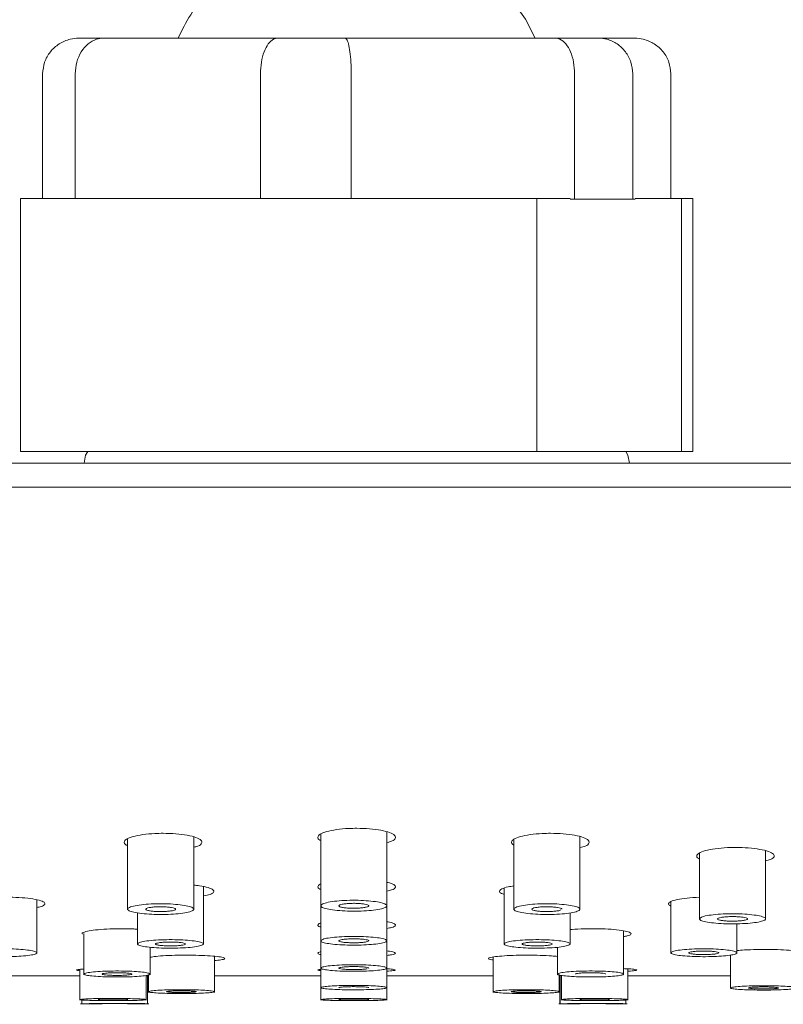
# Model space of a CAD drawing. Units: millimetres. Extents: x 0 to 297, y 0 to 210.
# Drawn here: x 235 to 241, y 49 to 58 of the extents above; entities that cross this region are included whole.
import ezdxf

# ---------------------------------------------------------------- set-up
doc = ezdxf.new("R2010")
doc.units = ezdxf.units.MM

msp = doc.modelspace()

# ---------------------------------------------------------------- linework, layer by layer
at = {"color": 7, "linetype": 'Continuous', "lineweight": 18}
for p, q in [((235.1785, 57.9327), (235.3939, 57.9327)), ((235.3939, 57.9327), (236.9339, 57.9327)), ((236.9339, 57.9327), (237.5322, 57.9327)), ((237.5322, 57.9327), (239.3893, 57.9327)), ((239.3893, 57.9327), (239.7721, 57.9327)), ((239.7721, 57.9327), (240.0892, 57.9327)), ((234.8576, 56.5165), (234.8576, 57.6177)), ((235.1465, 56.5165), (235.1465, 57.6177)), ((236.7833, 56.5165), (236.7833, 57.6177)), ((237.5857, 56.5165), (237.5857, 57.6177)), ((239.5596, 56.5103), (239.5596, 57.6177)), ((240.0731, 56.5103), (240.0731, 57.6177)), ((240.4101, 56.5165), (240.4101, 57.6177)), ((234.6621, 56.5165), (234.6621, 54.2813)), ((239.2253, 56.5165), (234.6621, 56.5165)), ((239.2253, 54.2813), (239.2253, 56.5165)), ((239.5197, 56.5165), (239.2253, 56.5165)), ((239.5197, 56.5103), (239.5596, 56.5103)), ((239.5596, 56.5103), (240.0731, 56.5103)), ((240.0731, 56.5103), (240.0954, 56.5103)), ((240.5044, 56.5165), (240.0954, 56.5165)), ((240.5044, 54.2813), (240.5044, 56.5165)), ((240.6057, 56.5165), (240.5044, 56.5165)), ((240.6057, 54.2813), (240.6057, 56.5165)), ((239.2253, 54.2813), (234.6621, 54.2813)), ((239.2253, 54.2813), (240.5044, 54.2813)), ((240.6057, 54.2813), (240.5044, 54.2813)), ((228.6829, 54.1797), (246.5848, 54.1797)), ((227.1691, 53.9666), (248.0987, 53.9666)), ((237.3159, 50.9013), (237.3159, 50.262)), ((237.9, 50.2623), (237.9, 50.9211)), ((235.609, 50.8597), (235.609, 50.2321)), ((236.1931, 50.2324), (236.1931, 50.8758)), ((239.0227, 50.855), (239.0227, 50.2321)), ((239.6069, 50.2324), (239.6069, 50.8785)), ((240.6636, 50.7351), (240.6636, 50.1464)), ((241.2477, 50.1466), (241.2477, 50.7536)), ((236.2795, 49.9248), (236.2795, 50.4369)), ((238.9364, 50.423), (238.9364, 49.9246)), ((234.8063, 49.8467), (234.8063, 50.3203)), ((240.4096, 50.3049), (240.4096, 49.8465)), ((235.6953, 50.2051), (235.6953, 49.9246)), ((237.3159, 50.262), (237.3159, 49.9525)), ((237.9, 49.9527), (237.9, 50.2623)), ((239.5205, 49.9248), (239.5205, 50.2053)), ((240.9937, 49.8467), (240.9937, 50.1087)), ((235.2229, 50.0216), (235.2229, 49.6588)), ((239.993, 49.659), (239.993, 50.0461)), ((237.3159, 49.9525), (237.3159, 49.7116)), ((237.9, 49.7117), (237.9, 49.9527)), ((235.807, 49.659), (235.807, 49.9011)), ((239.4088, 49.9011), (239.4088, 49.6588)), ((236.376, 49.5032), (236.376, 49.8212)), ((238.8399, 49.8147), (238.8399, 49.5031)), ((240.9379, 49.8322), (240.9379, 49.5362)), ((235.1871, 49.7063), (235.1871, 49.4331)), ((237.3159, 49.7116), (237.3159, 49.5386)), ((237.9, 49.5387), (237.9, 49.7117)), ((240.0288, 49.4331), (240.0288, 49.7107)), ((234.278, 49.6486), (235.1615, 49.6486)), ((235.7712, 49.4331), (235.7712, 49.6525)), ((235.7928, 49.6489), (235.7712, 49.6491)), ((235.7856, 49.3972), (235.7855, 49.649)), ((235.7919, 49.6606), (235.7919, 49.5031)), ((236.376, 49.6486), (237.3159, 49.6486)), ((237.9, 49.6486), (238.8399, 49.6486)), ((239.424, 49.5032), (239.424, 49.6613)), ((239.424, 49.6486), (239.4287, 49.6486)), ((239.4304, 49.6486), (239.4304, 49.4027)), ((239.4311, 49.6487), (239.4311, 49.3972)), ((239.4447, 49.6522), (239.4447, 49.4331)), ((240.1104, 49.6486), (240.9379, 49.6486)), ((235.7919, 49.5031), (235.7919, 49.5027)), ((236.376, 49.5026), (236.376, 49.5032)), ((237.3159, 49.5386), (237.3159, 49.4331)), ((237.9, 49.4331), (237.9, 49.5387)), ((238.8399, 49.5031), (238.8399, 49.5027)), ((239.424, 49.5026), (239.424, 49.5032)), ((240.9379, 49.5362), (240.9379, 49.5358)), ((235.1871, 49.433), (235.1871, 49.4328)), ((235.2038, 49.4392), (235.2038, 49.4027)), ((235.2046, 49.4393), (235.2046, 49.3972)), ((237.3159, 49.433), (237.3159, 49.4328)), ((237.9, 49.4328), (237.9, 49.4331)), ((240.0121, 49.3972), (240.0121, 49.438)), ((240.0288, 49.4328), (240.0288, 49.4331)), ((235.1922, 49.4027), (235.3744, 49.4027)), ((235.2038, 49.4027), (235.2038, 49.3972)), ((235.2099, 49.4027), (235.2049, 49.4027)), ((235.3633, 49.4027), (235.3736, 49.4027)), ((235.6167, 49.4027), (235.7972, 49.4027)), ((235.625, 49.4027), (235.6258, 49.4027)), ((239.4188, 49.4027), (239.601, 49.4027)), ((239.4304, 49.4027), (239.4304, 49.3972)), ((239.4365, 49.4027), (239.4314, 49.4027)), ((239.5899, 49.4027), (239.6002, 49.4027)), ((239.8415, 49.4027), (239.8523, 49.4027)), ((239.8433, 49.4027), (240.0238, 49.4027)), ((239.8516, 49.4027), (239.8523, 49.4027))]:
    msp.add_line(p, q, dxfattribs=at)
at = {"color": 7, "linetype": 'Continuous', "lineweight": 18, "flags": 128}
for points in [[(239.2116, 57.9327), (239.1259, 58.1), (238.9648, 58.3307)], [(235.2558, 54.2813), (235.2375, 54.2478), (235.224, 54.1797)], [(240.0438, 54.1797), (240.0302, 54.2478), (240.0119, 54.2813)], [(235.7845, 49.4027), (235.7849, 49.4027), (235.7594, 49.4029), (235.7054, 49.4032), (235.6257, 49.4034), (235.5286, 49.4036), (235.431, 49.4036), (235.3459, 49.4034), (235.27, 49.4031), (235.2206, 49.4028), (235.2027, 49.4027), (235.2081, 49.4027), (235.2081, 49.4027)], [(240.0111, 49.4027), (240.0115, 49.4027), (239.986, 49.4029), (239.932, 49.4032), (239.8523, 49.4034), (239.7552, 49.4036), (239.6575, 49.4036), (239.5724, 49.4034), (239.4965, 49.4031), (239.4471, 49.4028), (239.4292, 49.4027), (239.4347, 49.4027), (239.4347, 49.4027)]]:
    msp.add_lwpolyline(points, dxfattribs=at)
at = {"color": 7, "linetype": 'Continuous', "lineweight": 18}
msp.add_arc((237.6339, 57.2299), 1.7272, 140.40674, 155.98887, dxfattribs=at)
for points, knots in [([(235.1785, 57.9327), (235.1777, 57.9327), (235.1521, 57.9326), (235.0908, 57.9251), (235.0011, 57.8873), (234.9217, 57.8157), (234.868, 57.7225), (234.8611, 57.6527), (234.8576, 57.6177)], [0, 0, 0, 0, 0.005092, 0.154534, 0.36943, 0.580681, 0.790312, 1, 1, 1, 1]), ([(235.3939, 57.9327), (235.3932, 57.9327), (235.3734, 57.9326), (235.3259, 57.9251), (235.2567, 57.8873), (235.1957, 57.8157), (235.1544, 57.7225), (235.1491, 57.6527), (235.1465, 57.6177)], [0, 0, 0, 0, 0.0050919, 0.1545338, 0.3694301, 0.5806807, 0.7903122, 1, 1, 1, 1]), ([(236.9339, 57.9327), (236.9335, 57.9327), (236.9216, 57.9326), (236.8931, 57.9251), (236.8511, 57.8873), (236.8137, 57.8157), (236.7882, 57.7225), (236.785, 57.6527), (236.7833, 57.6177)], [0, 0, 0, 0, 0.005092, 0.154534, 0.36943, 0.580681, 0.790312, 1, 1, 1, 1]), ([(237.5322, 57.9327), (237.5323, 57.9327), (237.5364, 57.9326), (237.5464, 57.9251), (237.5613, 57.8873), (237.5747, 57.8157), (237.5839, 57.7225), (237.5851, 57.6527), (237.5857, 57.6177)], [0, 0, 0, 0, 0.005092, 0.154534, 0.36943, 0.580681, 0.790312, 1, 1, 1, 1]), ([(239.5596, 57.6177), (239.5578, 57.6527), (239.5541, 57.7225), (239.5258, 57.8157), (239.4839, 57.8873), (239.4362, 57.9251), (239.4034, 57.9326), (239.3897, 57.9327), (239.3893, 57.9327)], [0, 0, 0, 0, 0.209688, 0.419319, 0.63057, 0.845466, 0.994908, 1, 1, 1, 1]), ([(240.0731, 57.6177), (240.0699, 57.6527), (240.0634, 57.7225), (240.0129, 57.8157), (239.9384, 57.8873), (239.8543, 57.9251), (239.7969, 57.9326), (239.7729, 57.9327), (239.7721, 57.9327)], [0, 0, 0, 0, 0.209688, 0.419319, 0.63057, 0.845466, 0.994908, 1, 1, 1, 1]), ([(240.4101, 57.6177), (240.4067, 57.6527), (240.3998, 57.7225), (240.346, 57.8157), (240.2667, 57.8873), (240.177, 57.9251), (240.1157, 57.9326), (240.0901, 57.9327), (240.0892, 57.9327)], [0, 0, 0, 0, 0.209688, 0.419319, 0.63057, 0.845466, 0.994908, 1, 1, 1, 1]), ([(235.609, 50.7998), (235.6048, 50.8014), (235.5815, 50.8104), (235.5743, 50.8304), (235.5929, 50.8563), (235.6515, 50.8799), (235.7398, 50.8976), (235.8354, 50.9068), (235.8978, 50.9077), (235.9219, 50.9081)], [0, 0, 0, 0, 0.037077, 0.208232, 0.379383, 0.550534, 0.721689, 0.892846, 1, 1, 1, 1]), ([(235.9219, 50.9081), (235.9605, 50.9072), (236.0376, 50.9054), (236.1402, 50.8917), (236.2182, 50.8716), (236.2631, 50.8467), (236.2681, 50.8204), (236.2438, 50.7983), (236.2064, 50.788), (236.1931, 50.7843)], [0, 0, 0, 0, 0.152624, 0.305248, 0.457875, 0.610503, 0.763129, 0.915752, 1, 1, 1, 1]), ([(237.3159, 50.8445), (237.3135, 50.8454), (237.2924, 50.8539), (237.2866, 50.8735), (237.3048, 50.8999), (237.3635, 50.9238), (237.4517, 50.9419), (237.5473, 50.9512), (237.6098, 50.9522), (237.6339, 50.9525)], [0, 0, 0, 0, 0.0215312, 0.1954495, 0.3693636, 0.5432778, 0.7171962, 0.8911165, 1, 1, 1, 1]), ([(237.6339, 50.9525), (237.6724, 50.9516), (237.7495, 50.9498), (237.8522, 50.9358), (237.9301, 50.9154), (237.975, 50.8901), (237.9802, 50.8633), (237.9547, 50.8402), (237.9152, 50.8292), (237.9, 50.8249)], [0, 0, 0, 0, 0.150881, 0.301761, 0.452644, 0.603529, 0.754411, 0.90529, 1, 1, 1, 1]), ([(239.0227, 50.804), (239.0222, 50.8042), (239.0032, 50.8119), (238.9989, 50.8305), (239.0166, 50.8563), (239.0755, 50.8799), (239.1637, 50.8976), (239.2593, 50.9068), (239.3218, 50.9077), (239.3458, 50.9081)], [0, 0, 0, 0, 0.005475, 0.182248, 0.359015, 0.535783, 0.712556, 0.88933, 1, 1, 1, 1]), ([(239.3458, 50.9081), (239.3844, 50.9072), (239.4615, 50.9054), (239.5641, 50.8917), (239.6421, 50.8716), (239.6869, 50.8467), (239.6922, 50.8203), (239.6655, 50.7971), (239.624, 50.7858), (239.6069, 50.7811)], [0, 0, 0, 0, 0.149176, 0.298352, 0.447531, 0.596712, 0.745889, 0.895064, 1, 1, 1, 1]), ([(240.6636, 50.6822), (240.6613, 50.6831), (240.6401, 50.691), (240.6343, 50.7093), (240.6525, 50.7338), (240.7112, 50.7562), (240.7995, 50.773), (240.895, 50.7817), (240.9575, 50.7826), (240.9816, 50.7829)], [0, 0, 0, 0, 0.021531, 0.19545, 0.369364, 0.543278, 0.717196, 0.891116, 1, 1, 1, 1]), ([(240.9816, 50.7829), (241.0201, 50.7821), (241.0973, 50.7804), (241.1999, 50.7674), (241.2779, 50.7483), (241.3227, 50.7247), (241.3279, 50.6997), (241.3024, 50.6783), (241.2629, 50.668), (241.2477, 50.6641)], [0, 0, 0, 0, 0.150881, 0.301761, 0.452644, 0.603529, 0.754411, 0.90529, 1, 1, 1, 1]), ([(237.3159, 50.4131), (237.3135, 50.4138), (237.2923, 50.4207), (237.2892, 50.4362), (237.2935, 50.4515), (237.3144, 50.4583), (237.3159, 50.4587)], [0, 0, 0, 0, 0.056271, 0.510804, 0.965325, 1, 1, 1, 1]), ([(237.9, 50.4747), (237.9086, 50.473), (237.9438, 50.466), (237.9737, 50.4495), (237.9805, 50.4282), (237.9546, 50.4097), (237.9152, 50.4008), (237.9, 50.3974)], [0, 0, 0, 0, 0.081427, 0.334642, 0.587852, 0.841057, 1, 1, 1, 1]), ([(236.1931, 50.4496), (236.2102, 50.448), (236.2619, 50.4433), (236.3242, 50.429), (236.3698, 50.4094), (236.3752, 50.3883), (236.3461, 50.3689), (236.3005, 50.3591), (236.2795, 50.3546)], [0, 0, 0, 0, 0.092212, 0.279198, 0.466187, 0.653172, 0.840153, 1, 1, 1, 1]), ([(238.9364, 50.3686), (238.9284, 50.371), (238.9008, 50.3792), (238.8908, 50.3963), (238.911, 50.4169), (238.958, 50.4336), (239.0056, 50.4405), (239.0227, 50.443)], [0, 0, 0, 0, 0.101399, 0.35346, 0.605514, 0.857569, 1, 1, 1, 1]), ([(234.5351, 50.3443), (234.5736, 50.3436), (234.6507, 50.3423), (234.7534, 50.3321), (234.8313, 50.3172), (234.8763, 50.2987), (234.8812, 50.2793), (234.857, 50.2631), (234.8196, 50.2555), (234.8063, 50.2528)], [0, 0, 0, 0, 0.1526242, 0.3052482, 0.4578749, 0.6105034, 0.763129, 0.9157515, 1, 1, 1, 1]), ([(235.609, 50.2376), (235.6103, 50.2343), (235.6137, 50.2258), (235.6466, 50.2129), (235.7103, 50.2009), (235.796, 50.1932), (235.8929, 50.1901), (235.991, 50.1922), (236.0806, 50.1996), (236.1508, 50.2113), (236.1901, 50.2263), (236.1974, 50.2426), (236.1705, 50.2582), (236.1136, 50.2716), (236.0343, 50.2812), (235.9399, 50.2861), (235.8409, 50.2854), (235.747, 50.2794), (235.6709, 50.2685), (235.6191, 50.2539), (235.6124, 50.243), (235.609, 50.2376)], [0, 0, 0, 0, 0.034005, 0.086942, 0.140275, 0.193827, 0.244814, 0.2988, 0.351708, 0.406812, 0.462811, 0.516389, 0.570955, 0.62453, 0.676877, 0.728709, 0.782845, 0.83506, 0.889947, 0.94497, 1, 1, 1, 1]), ([(237.3159, 50.2675), (237.3172, 50.2641), (237.3206, 50.2554), (237.3535, 50.2423), (237.4172, 50.2301), (237.5029, 50.2223), (237.5998, 50.2191), (237.6979, 50.2213), (237.7874, 50.2288), (237.8577, 50.2407), (237.897, 50.256), (237.9043, 50.2725), (237.8774, 50.2885), (237.8204, 50.3021), (237.7412, 50.3118), (237.6468, 50.3169), (237.5477, 50.3161), (237.4539, 50.31), (237.3778, 50.2989), (237.326, 50.284), (237.3193, 50.273), (237.3159, 50.2675)], [0, 0, 0, 0, 0.034005, 0.086942, 0.140275, 0.193827, 0.244814, 0.2988, 0.351708, 0.406812, 0.462811, 0.516389, 0.570955, 0.62453, 0.676877, 0.728709, 0.782845, 0.83506, 0.889947, 0.94497, 1, 1, 1, 1]), ([(237.4759, 50.2675), (237.4765, 50.266), (237.478, 50.2621), (237.4927, 50.2561), (237.5213, 50.2506), (237.56, 50.247), (237.6037, 50.2454), (237.6482, 50.2465), (237.6889, 50.2498), (237.7203, 50.2553), (237.7386, 50.2622), (237.742, 50.2697), (237.7298, 50.2769), (237.7045, 50.283), (237.6685, 50.2873), (237.6258, 50.2896), (237.5812, 50.2893), (237.5387, 50.2866), (237.504, 50.2817), (237.4806, 50.275), (237.4775, 50.27), (237.4759, 50.2675)], [0, 0, 0, 0, 0.03344, 0.085951, 0.140175, 0.19264, 0.244207, 0.298666, 0.351028, 0.406747, 0.460878, 0.516577, 0.570239, 0.623427, 0.677208, 0.727885, 0.782277, 0.834737, 0.889666, 0.944816, 1, 1, 1, 1]), ([(239.0227, 50.2376), (239.0241, 50.2343), (239.0275, 50.2258), (239.0604, 50.2129), (239.1241, 50.2009), (239.2098, 50.1932), (239.3067, 50.1901), (239.4048, 50.1922), (239.4943, 50.1996), (239.5646, 50.2113), (239.6038, 50.2263), (239.6112, 50.2426), (239.5843, 50.2582), (239.5273, 50.2716), (239.4481, 50.2812), (239.3537, 50.2861), (239.2546, 50.2854), (239.1608, 50.2794), (239.0847, 50.2685), (239.0329, 50.2539), (239.0261, 50.243), (239.0227, 50.2376)], [0, 0, 0, 0, 0.0340054, 0.086942, 0.1402753, 0.1938268, 0.2448144, 0.2988, 0.3517081, 0.4068121, 0.4628109, 0.5163894, 0.5709554, 0.62453, 0.6768771, 0.7287086, 0.7828448, 0.8350595, 0.8899472, 0.9449699, 1, 1, 1, 1]), ([(240.4096, 50.2673), (240.409, 50.2675), (240.39, 50.2731), (240.3858, 50.2868), (240.4035, 50.3058), (240.4623, 50.3234), (240.5507, 50.3362), (240.6237, 50.3423), (240.6627, 50.343), (240.6636, 50.343)], [0, 0, 0, 0, 0.006129, 0.204003, 0.401872, 0.599742, 0.797616, 0.995492, 1, 1, 1, 1]), ([(235.769, 50.2376), (235.7696, 50.2361), (235.7711, 50.2323), (235.7858, 50.2264), (235.8144, 50.221), (235.8531, 50.2174), (235.8968, 50.2159), (235.9413, 50.217), (235.9821, 50.2203), (236.0134, 50.2256), (236.0318, 50.2324), (236.0351, 50.2397), (236.0229, 50.2468), (235.9977, 50.2529), (235.9616, 50.2571), (235.919, 50.2593), (235.8743, 50.2591), (235.8318, 50.2564), (235.7971, 50.2515), (235.7737, 50.2449), (235.7706, 50.24), (235.769, 50.2376)], [0, 0, 0, 0, 0.03344, 0.085951, 0.140175, 0.19264, 0.244207, 0.298666, 0.351028, 0.406747, 0.460878, 0.516577, 0.570239, 0.623427, 0.677208, 0.727885, 0.782277, 0.834737, 0.889666, 0.944816, 1, 1, 1, 1]), ([(239.4452, 50.2376), (239.4457, 50.2383), (239.4478, 50.2414), (239.4359, 50.2468), (239.4116, 50.2529), (239.3753, 50.2571), (239.3327, 50.2593), (239.2881, 50.2591), (239.2456, 50.2564), (239.2109, 50.2515), (239.1875, 50.2449), (239.1843, 50.24), (239.1828, 50.2376)], [0, 0, 0, 0, 0.032959, 0.140306, 0.246703, 0.354286, 0.455661, 0.564467, 0.669408, 0.779288, 0.889611, 1, 1, 1, 1]), ([(239.1828, 50.2376), (239.1834, 50.2361), (239.1849, 50.2323), (239.1995, 50.2264), (239.2282, 50.221), (239.2668, 50.2174), (239.3106, 50.2159), (239.3551, 50.2169), (239.3955, 50.2203), (239.4252, 50.225), (239.4342, 50.229), (239.4379, 50.2306)], [0, 0, 0, 0, 0.075061, 0.192928, 0.314641, 0.432408, 0.548157, 0.670396, 0.78793, 0.913, 1, 1, 1, 1]), ([(240.6636, 50.1518), (240.6649, 50.1487), (240.6683, 50.1406), (240.7012, 50.1284), (240.7649, 50.1171), (240.8506, 50.1098), (240.9475, 50.1068), (241.0456, 50.1089), (241.1352, 50.1158), (241.2054, 50.1269), (241.2447, 50.1411), (241.252, 50.1565), (241.2251, 50.1714), (241.1682, 50.1841), (241.0889, 50.1932), (240.9945, 50.1979), (240.8955, 50.1972), (240.8016, 50.1914), (240.7255, 50.1811), (240.6737, 50.1672), (240.667, 50.157), (240.6636, 50.1518)], [0, 0, 0, 0, 0.034005, 0.086942, 0.140275, 0.193827, 0.244814, 0.2988, 0.351708, 0.406812, 0.462811, 0.516389, 0.570955, 0.62453, 0.676877, 0.728709, 0.782845, 0.83506, 0.889947, 0.94497, 1, 1, 1, 1]), ([(237.3159, 50.0799), (237.3135, 50.0805), (237.2923, 50.0856), (237.2892, 50.0974), (237.2935, 50.109), (237.3144, 50.1141), (237.3159, 50.1145)], [0, 0, 0, 0, 0.056271, 0.510804, 0.965325, 1, 1, 1, 1]), ([(237.9, 50.1266), (237.9086, 50.1253), (237.9438, 50.12), (237.9737, 50.1074), (237.9805, 50.0913), (237.9546, 50.0773), (237.9152, 50.0707), (237.9, 50.0682)], [0, 0, 0, 0, 0.081427, 0.334642, 0.587852, 0.841057, 1, 1, 1, 1]), ([(240.8236, 50.1518), (240.8242, 50.1504), (240.8257, 50.1468), (240.8404, 50.1413), (240.869, 50.1361), (240.9077, 50.1327), (240.9514, 50.1313), (240.9959, 50.1323), (241.0367, 50.1354), (241.068, 50.1405), (241.0864, 50.1469), (241.0897, 50.1539), (241.0775, 50.1606), (241.0523, 50.1663), (241.0162, 50.1703), (240.9736, 50.1724), (240.9289, 50.1722), (240.8864, 50.1696), (240.8517, 50.165), (240.8283, 50.1588), (240.8252, 50.1542), (240.8236, 50.1518)], [0, 0, 0, 0, 0.03344, 0.085951, 0.140175, 0.19264, 0.244207, 0.298666, 0.351028, 0.406747, 0.460878, 0.516577, 0.570239, 0.623427, 0.677208, 0.727885, 0.782277, 0.834737, 0.889666, 0.944816, 1, 1, 1, 1]), ([(235.2088, 50.0205), (235.2086, 50.0207), (235.2021, 50.0256), (235.2254, 50.0358), (235.2798, 50.0492), (235.3692, 50.0594), (235.4645, 50.0647), (235.527, 50.0652), (235.5511, 50.0654)], [0, 0, 0, 0, 0.006772, 0.221471, 0.43617, 0.650875, 0.865582, 1, 1, 1, 1]), ([(235.5511, 50.0654), (235.5905, 50.0652), (235.6421, 50.0649), (235.6852, 50.0614), (235.6953, 50.0605)], [0, 0, 0, 0, 0.765872, 1, 1, 1, 1]), ([(239.5205, 50.0567), (239.5262, 50.0574), (239.5603, 50.0615), (239.6308, 50.0646), (239.6928, 50.0652), (239.7167, 50.0654)], [0, 0, 0, 0, 0.110306, 0.657455, 1, 1, 1, 1]), ([(239.7167, 50.0654), (239.7552, 50.0649), (239.8323, 50.0639), (239.935, 50.056), (240.0129, 50.0444), (240.0579, 50.0302), (240.0627, 50.0154), (240.0397, 50.0034), (240.0044, 49.9979), (239.993, 49.9961)], [0, 0, 0, 0, 0.154409, 0.308817, 0.463228, 0.617641, 0.772051, 0.926458, 1, 1, 1, 1]), ([(235.6953, 49.9301), (235.6967, 49.9275), (235.7001, 49.9207), (235.733, 49.9105), (235.7967, 49.901), (235.8824, 49.8949), (235.9793, 49.8925), (236.0774, 49.8942), (236.1669, 49.9), (236.2372, 49.9093), (236.2764, 49.9212), (236.2838, 49.9341), (236.2569, 49.9466), (236.1999, 49.9573), (236.1207, 49.965), (236.0263, 49.9689), (235.9272, 49.9683), (235.8334, 49.9635), (235.7573, 49.9548), (235.7055, 49.9431), (235.6987, 49.9345), (235.6953, 49.9301)], [0, 0, 0, 0, 0.034005, 0.086942, 0.140275, 0.193827, 0.244814, 0.2988, 0.351708, 0.406812, 0.462811, 0.516389, 0.570955, 0.62453, 0.676877, 0.728709, 0.782845, 0.83506, 0.889947, 0.94497, 1, 1, 1, 1]), ([(235.8554, 49.9301), (235.856, 49.929), (235.8575, 49.9259), (235.8721, 49.9213), (235.9008, 49.9169), (235.9394, 49.9141), (235.9832, 49.9129), (236.0276, 49.9138), (236.0684, 49.9164), (236.0997, 49.9206), (236.1181, 49.926), (236.1215, 49.9319), (236.1092, 49.9375), (236.084, 49.9423), (236.048, 49.9457), (236.0053, 49.9475), (235.9607, 49.9473), (235.9182, 49.9451), (235.8835, 49.9412), (235.8601, 49.936), (235.8569, 49.9321), (235.8554, 49.9301)], [0, 0, 0, 0, 0.03344, 0.085951, 0.140175, 0.19264, 0.244207, 0.298666, 0.351028, 0.406747, 0.460878, 0.516577, 0.570239, 0.623427, 0.677208, 0.727885, 0.782277, 0.834737, 0.889666, 0.944816, 1, 1, 1, 1]), ([(237.3159, 49.958), (237.3172, 49.9553), (237.3206, 49.9484), (237.3535, 49.9379), (237.4172, 49.9281), (237.5029, 49.9219), (237.5998, 49.9193), (237.6979, 49.9211), (237.7874, 49.927), (237.8577, 49.9366), (237.897, 49.9488), (237.9043, 49.9621), (237.8774, 49.9749), (237.8204, 49.9859), (237.7412, 49.9937), (237.6468, 49.9978), (237.5477, 49.9972), (237.4539, 49.9922), (237.3778, 49.9833), (237.326, 49.9713), (237.3193, 49.9624), (237.3159, 49.958)], [0, 0, 0, 0, 0.034005, 0.086942, 0.140275, 0.193827, 0.244814, 0.2988, 0.351708, 0.406812, 0.462811, 0.516389, 0.570955, 0.62453, 0.676877, 0.728709, 0.782845, 0.83506, 0.889947, 0.94497, 1, 1, 1, 1]), ([(237.4759, 49.958), (237.4765, 49.9568), (237.478, 49.9537), (237.4927, 49.9489), (237.5213, 49.9445), (237.56, 49.9416), (237.6037, 49.9403), (237.6482, 49.9412), (237.6889, 49.9439), (237.7203, 49.9482), (237.7386, 49.9538), (237.742, 49.9598), (237.7298, 49.9655), (237.7045, 49.9705), (237.6685, 49.974), (237.6258, 49.9758), (237.5812, 49.9756), (237.5387, 49.9734), (237.504, 49.9694), (237.4806, 49.964), (237.4775, 49.96), (237.4759, 49.958)], [0, 0, 0, 0, 0.03344, 0.085951, 0.140175, 0.19264, 0.244207, 0.298666, 0.351028, 0.406747, 0.460878, 0.516577, 0.570239, 0.623427, 0.677208, 0.727885, 0.782277, 0.834737, 0.889666, 0.944816, 1, 1, 1, 1]), ([(238.9364, 49.9301), (238.9377, 49.9275), (238.9411, 49.9207), (238.974, 49.9105), (239.0377, 49.901), (239.1234, 49.8949), (239.2203, 49.8925), (239.3184, 49.8942), (239.408, 49.9), (239.4782, 49.9093), (239.5175, 49.9212), (239.5248, 49.9341), (239.4979, 49.9466), (239.441, 49.9573), (239.3617, 49.965), (239.2673, 49.9689), (239.1683, 49.9683), (239.0744, 49.9635), (238.9983, 49.9548), (238.9465, 49.9431), (238.9398, 49.9345), (238.9364, 49.9301)], [0, 0, 0, 0, 0.034005, 0.086942, 0.140275, 0.193827, 0.244814, 0.2988, 0.351708, 0.406812, 0.462811, 0.516389, 0.570955, 0.62453, 0.676877, 0.728709, 0.782845, 0.83506, 0.889947, 0.94497, 1, 1, 1, 1]), ([(239.0964, 49.9301), (239.097, 49.929), (239.0985, 49.9259), (239.1132, 49.9213), (239.1418, 49.9169), (239.1805, 49.9141), (239.2242, 49.9129), (239.2687, 49.9138), (239.3095, 49.9164), (239.3408, 49.9206), (239.3592, 49.926), (239.3625, 49.9319), (239.3503, 49.9375), (239.3251, 49.9423), (239.289, 49.9457), (239.2464, 49.9475), (239.2017, 49.9473), (239.1592, 49.9451), (239.1245, 49.9412), (239.1011, 49.936), (239.098, 49.9321), (239.0964, 49.9301)], [0, 0, 0, 0, 0.03344, 0.085951, 0.140175, 0.19264, 0.244207, 0.298666, 0.351028, 0.406747, 0.460878, 0.516577, 0.570239, 0.623427, 0.677208, 0.727885, 0.782277, 0.834737, 0.889666, 0.944816, 1, 1, 1, 1]), ([(234.2221, 49.8521), (234.2235, 49.8496), (234.2269, 49.8434), (234.2598, 49.8339), (234.3235, 49.8252), (234.4092, 49.8196), (234.5061, 49.8173), (234.6042, 49.8189), (234.6937, 49.8242), (234.764, 49.8328), (234.8032, 49.8438), (234.8106, 49.8557), (234.7837, 49.8673), (234.7267, 49.8771), (234.6475, 49.8842), (234.5531, 49.8879), (234.454, 49.8874), (234.3602, 49.8829), (234.2841, 49.8748), (234.2323, 49.864), (234.2255, 49.856), (234.2221, 49.8521)], [0, 0, 0, 0, 0.034005, 0.086942, 0.140275, 0.193827, 0.244814, 0.2988, 0.351708, 0.406812, 0.462811, 0.516389, 0.570955, 0.62453, 0.676877, 0.728709, 0.782845, 0.83506, 0.889947, 0.94497, 1, 1, 1, 1]), ([(237.3159, 49.8374), (237.3135, 49.8378), (237.2923, 49.8412), (237.2892, 49.849), (237.2935, 49.8568), (237.3144, 49.8603), (237.3159, 49.8606)], [0, 0, 0, 0, 0.056271, 0.510804, 0.965325, 1, 1, 1, 1]), ([(237.9, 49.8688), (237.9086, 49.8679), (237.9438, 49.8643), (237.9737, 49.8558), (237.9805, 49.845), (237.9546, 49.8357), (237.9152, 49.8314), (237.9, 49.8297)], [0, 0, 0, 0, 0.081427, 0.334642, 0.587852, 0.841057, 1, 1, 1, 1]), ([(240.4096, 49.8521), (240.4109, 49.8496), (240.4143, 49.8434), (240.4472, 49.8339), (240.5109, 49.8252), (240.5966, 49.8196), (240.6935, 49.8173), (240.7916, 49.8189), (240.8812, 49.8242), (240.9514, 49.8328), (240.9907, 49.8438), (240.998, 49.8557), (240.9711, 49.8673), (240.9142, 49.8771), (240.8349, 49.8842), (240.7405, 49.8879), (240.6415, 49.8874), (240.5476, 49.8829), (240.4715, 49.8748), (240.4197, 49.864), (240.413, 49.856), (240.4096, 49.8521)], [0, 0, 0, 0, 0.0340054, 0.086942, 0.1402753, 0.1938268, 0.2448144, 0.2988, 0.3517081, 0.4068121, 0.4628109, 0.5163894, 0.5709554, 0.62453, 0.6768771, 0.7287086, 0.7828448, 0.8350595, 0.8899472, 0.9449699, 1, 1, 1, 1]), ([(240.5696, 49.8521), (240.5702, 49.851), (240.5717, 49.8482), (240.5864, 49.8439), (240.615, 49.8399), (240.6537, 49.8373), (240.6974, 49.8362), (240.7419, 49.8369), (240.7827, 49.8393), (240.814, 49.8432), (240.8324, 49.8482), (240.8357, 49.8536), (240.8235, 49.8588), (240.7983, 49.8633), (240.7622, 49.8664), (240.7196, 49.8681), (240.6749, 49.8679), (240.6324, 49.8659), (240.5977, 49.8623), (240.5743, 49.8575), (240.5712, 49.8539), (240.5696, 49.8521)], [0, 0, 0, 0, 0.03344, 0.085951, 0.140175, 0.19264, 0.244207, 0.298666, 0.351028, 0.406747, 0.460878, 0.516577, 0.570239, 0.623427, 0.677208, 0.727885, 0.782277, 0.834737, 0.889666, 0.944816, 1, 1, 1, 1]), ([(240.9937, 49.8712), (241.0154, 49.8733), (241.0645, 49.8781), (241.1544, 49.8816), (241.2167, 49.882), (241.2407, 49.8822)], [0, 0, 0, 0, 0.3260768, 0.7405298, 1, 1, 1, 1]), ([(241.2407, 49.8822), (241.2792, 49.8818), (241.3563, 49.881), (241.459, 49.8751), (241.5369, 49.8665), (241.5819, 49.856), (241.5865, 49.8451), (241.5649, 49.8366), (241.5316, 49.8328), (241.522, 49.8317)], [0, 0, 0, 0, 0.156235, 0.31247, 0.468708, 0.624948, 0.781184, 0.937418, 1, 1, 1, 1]), ([(235.807, 49.8124), (235.8225, 49.8151), (235.8548, 49.8209), (235.9435, 49.8274), (236.0386, 49.831), (236.1011, 49.8313), (236.1251, 49.8314)], [0, 0, 0, 0, 0.260697, 0.542936, 0.824369, 1, 1, 1, 1]), ([(236.1251, 49.8314), (236.1636, 49.8311), (236.2405, 49.8304), (236.343, 49.8252), (236.421, 49.8176), (236.466, 49.8084), (236.4718, 49.7987), (236.4428, 49.79), (236.3971, 49.7857), (236.376, 49.7837)], [0, 0, 0, 0, 0.145303, 0.2906, 0.436062, 0.581901, 0.728147, 0.874665, 1, 1, 1, 1]), ([(238.8399, 49.7899), (238.8321, 49.7909), (238.8044, 49.7945), (238.7945, 49.8022), (238.8135, 49.8118), (238.872, 49.8207), (238.9605, 49.8274), (239.0562, 49.831), (239.1186, 49.8313), (239.1426, 49.8314)], [0, 0, 0, 0, 0.065289, 0.2316325, 0.3982545, 0.5647828, 0.7309331, 0.8966087, 1, 1, 1, 1]), ([(239.1426, 49.8314), (239.1809, 49.8311), (239.2574, 49.8304), (239.352, 49.8259), (239.3924, 49.8215), (239.4088, 49.8197)], [0, 0, 0, 0, 0.372318, 0.744623, 1, 1, 1, 1]), ([(235.1871, 49.694), (235.1791, 49.6947), (235.1546, 49.697), (235.1555, 49.7017), (235.1769, 49.7063), (235.2119, 49.7086), (235.2229, 49.7094)], [0, 0, 0, 0, 0.165316, 0.504542, 0.843762, 1, 1, 1, 1]), ([(235.2229, 49.6643), (235.2242, 49.6625), (235.2276, 49.6577), (235.2605, 49.6506), (235.3242, 49.6439), (235.4099, 49.6397), (235.5068, 49.638), (235.6049, 49.6392), (235.6945, 49.6432), (235.7647, 49.6497), (235.804, 49.658), (235.8113, 49.6671), (235.7844, 49.676), (235.7275, 49.6836), (235.6483, 49.6891), (235.5538, 49.6919), (235.4548, 49.6915), (235.3609, 49.688), (235.2848, 49.6818), (235.2331, 49.6735), (235.2263, 49.6674), (235.2229, 49.6643)], [0, 0, 0, 0, 0.034005, 0.086942, 0.140275, 0.193827, 0.244814, 0.2988, 0.351708, 0.406812, 0.462811, 0.516389, 0.570955, 0.62453, 0.676877, 0.728709, 0.782845, 0.83506, 0.889947, 0.94497, 1, 1, 1, 1]), ([(235.3829, 49.6643), (235.3835, 49.6635), (235.385, 49.6614), (235.3997, 49.6581), (235.4284, 49.6551), (235.467, 49.6531), (235.5108, 49.6522), (235.5552, 49.6528), (235.596, 49.6547), (235.6273, 49.6576), (235.6457, 49.6614), (235.6491, 49.6655), (235.6368, 49.6695), (235.6116, 49.6729), (235.5755, 49.6753), (235.5329, 49.6766), (235.4882, 49.6765), (235.4457, 49.6749), (235.4111, 49.6722), (235.3876, 49.6685), (235.3845, 49.6657), (235.3829, 49.6643)], [0, 0, 0, 0, 0.03344, 0.085951, 0.140175, 0.19264, 0.244207, 0.298666, 0.351028, 0.406747, 0.460878, 0.516577, 0.570239, 0.623427, 0.677208, 0.727885, 0.782277, 0.834737, 0.889666, 0.944816, 1, 1, 1, 1]), ([(237.3159, 49.6945), (237.3098, 49.6951), (237.2879, 49.6972), (237.2855, 49.7012), (237.307, 49.7042), (237.3159, 49.7055)], [0, 0, 0, 0, 0.181952, 0.663492, 1, 1, 1, 1]), ([(237.3159, 49.7171), (237.3172, 49.715), (237.3206, 49.7098), (237.3535, 49.702), (237.4172, 49.6947), (237.5029, 49.69), (237.5998, 49.6881), (237.6979, 49.6894), (237.7874, 49.6939), (237.8577, 49.701), (237.897, 49.7102), (237.9043, 49.7201), (237.8774, 49.7298), (237.8204, 49.7381), (237.7412, 49.7441), (237.6468, 49.7472), (237.5477, 49.7468), (237.4539, 49.743), (237.3778, 49.7362), (237.326, 49.7271), (237.3193, 49.7204), (237.3159, 49.7171)], [0, 0, 0, 0, 0.034005, 0.086942, 0.140275, 0.193827, 0.244814, 0.2988, 0.351708, 0.406812, 0.462811, 0.516389, 0.570955, 0.62453, 0.676877, 0.728709, 0.782845, 0.83506, 0.889947, 0.94497, 1, 1, 1, 1]), ([(237.7384, 49.7171), (237.7388, 49.7176), (237.7409, 49.7195), (237.7291, 49.7228), (237.7047, 49.7265), (237.6684, 49.7291), (237.6259, 49.7305), (237.5812, 49.7304), (237.5387, 49.7287), (237.504, 49.7257), (237.4806, 49.7216), (237.4775, 49.7186), (237.4759, 49.7171)], [0, 0, 0, 0, 0.032959, 0.140306, 0.246703, 0.354286, 0.455661, 0.564467, 0.669408, 0.779288, 0.889611, 1, 1, 1, 1]), ([(237.4759, 49.7171), (237.4765, 49.7162), (237.478, 49.7138), (237.4927, 49.7103), (237.5213, 49.7069), (237.56, 49.7047), (237.6037, 49.7038), (237.6483, 49.7044), (237.6885, 49.7065), (237.7164, 49.7091), (237.7245, 49.7112), (237.7272, 49.7119)], [0, 0, 0, 0, 0.077085, 0.198128, 0.323122, 0.444063, 0.562932, 0.688467, 0.809169, 0.937611, 1, 1, 1, 1]), ([(237.9, 49.7105), (237.9013, 49.7104), (237.9312, 49.709), (237.963, 49.7051), (237.9835, 49.6996), (237.9637, 49.6942), (237.9212, 49.6915), (237.9, 49.6901)], [0, 0, 0, 0, 0.011359, 0.259278, 0.507193, 0.755103, 1, 1, 1, 1]), ([(239.4088, 49.6643), (239.4102, 49.6625), (239.4135, 49.6577), (239.4464, 49.6506), (239.5101, 49.6439), (239.5958, 49.6397), (239.6927, 49.638), (239.7909, 49.6392), (239.8804, 49.6432), (239.9506, 49.6497), (239.9899, 49.658), (239.9973, 49.6671), (239.9703, 49.676), (239.9134, 49.6836), (239.8342, 49.6891), (239.7398, 49.6919), (239.6407, 49.6915), (239.5468, 49.688), (239.4707, 49.6818), (239.419, 49.6735), (239.4122, 49.6674), (239.4088, 49.6643)], [0, 0, 0, 0, 0.034005, 0.086942, 0.140275, 0.193827, 0.244814, 0.2988, 0.351708, 0.406812, 0.462811, 0.516389, 0.570955, 0.62453, 0.676877, 0.728709, 0.782845, 0.83506, 0.889947, 0.94497, 1, 1, 1, 1]), ([(239.8313, 49.6644), (239.8318, 49.6648), (239.8339, 49.6665), (239.822, 49.6695), (239.7977, 49.6729), (239.7614, 49.6753), (239.7188, 49.6766), (239.6741, 49.6765), (239.6316, 49.6749), (239.597, 49.6722), (239.5736, 49.6685), (239.5704, 49.6657), (239.5689, 49.6643)], [0, 0, 0, 0, 0.032959, 0.140306, 0.246703, 0.354286, 0.455661, 0.564467, 0.669408, 0.779288, 0.889611, 1, 1, 1, 1]), ([(239.993, 49.7124), (240.0086, 49.7117), (240.054, 49.7098), (240.0975, 49.7052), (240.1176, 49.6996), (240.094, 49.6944), (240.0607, 49.691), (240.0302, 49.6899), (240.0288, 49.6899)], [0, 0, 0, 0, 0.114433, 0.333245, 0.552054, 0.770859, 0.989663, 1, 1, 1, 1]), ([(235.1871, 49.6488), (235.1736, 49.6487), (235.1553, 49.6486), (235.1603, 49.6486), (235.1615, 49.6486)], [0, 0, 0, 0, 0.739921, 1, 1, 1, 1]), ([(239.4322, 49.6486), (239.4299, 49.6486), (239.4235, 49.6486), (239.4267, 49.6486), (239.4287, 49.6486)], [0, 0, 0, 0, 0.372047, 1, 1, 1, 1]), ([(240.1104, 49.6486), (240.106, 49.6486), (240.0974, 49.6487), (240.0621, 49.649), (240.031, 49.6491), (240.0288, 49.6491)], [0, 0, 0, 0, 0.482022, 0.964045, 1, 1, 1, 1]), ([(235.7919, 49.5086), (235.7932, 49.5074), (235.7966, 49.5044), (235.8295, 49.4999), (235.8932, 49.4958), (235.9789, 49.4932), (236.0758, 49.4921), (236.1739, 49.4928), (236.2634, 49.4953), (236.3337, 49.4994), (236.373, 49.5046), (236.3803, 49.5104), (236.3534, 49.5161), (236.2964, 49.521), (236.2172, 49.5246), (236.1228, 49.5264), (236.0237, 49.5262), (235.9299, 49.5239), (235.8538, 49.5198), (235.802, 49.5145), (235.7953, 49.5106), (235.7919, 49.5086)], [0, 0, 0, 0, 0.034005, 0.086942, 0.140275, 0.193827, 0.244814, 0.2988, 0.351708, 0.406812, 0.462811, 0.516389, 0.570955, 0.62453, 0.676877, 0.728709, 0.782845, 0.83506, 0.889947, 0.94497, 1, 1, 1, 1]), ([(236.2144, 49.5086), (236.2148, 49.5089), (236.2169, 49.51), (236.2051, 49.5119), (236.1807, 49.5141), (236.1444, 49.5157), (236.1019, 49.5165), (236.0572, 49.5164), (236.0147, 49.5154), (235.98, 49.5136), (235.9566, 49.5113), (235.9535, 49.5095), (235.9519, 49.5086)], [0, 0, 0, 0, 0.032959, 0.140306, 0.246703, 0.354286, 0.455661, 0.564467, 0.669408, 0.779288, 0.889611, 1, 1, 1, 1]), ([(235.9519, 49.5086), (235.9525, 49.5081), (235.954, 49.5068), (235.9687, 49.5047), (235.9973, 49.5028), (236.036, 49.5015), (236.0797, 49.501), (236.1242, 49.5013), (236.1648, 49.5025), (236.1969, 49.5044), (236.2071, 49.506), (236.2121, 49.5068)], [0, 0, 0, 0, 0.072558, 0.186493, 0.304147, 0.417986, 0.529874, 0.648036, 0.76165, 0.882549, 1, 1, 1, 1]), ([(237.3159, 49.5441), (237.3172, 49.5428), (237.3206, 49.5393), (237.3535, 49.534), (237.4172, 49.5292), (237.5029, 49.5262), (237.5998, 49.5249), (237.6979, 49.5258), (237.7874, 49.5287), (237.8577, 49.5334), (237.897, 49.5395), (237.9043, 49.5462), (237.8774, 49.5527), (237.8204, 49.5584), (237.7412, 49.5624), (237.6468, 49.5646), (237.5477, 49.5643), (237.4539, 49.5617), (237.3778, 49.557), (237.326, 49.5509), (237.3193, 49.5464), (237.3159, 49.5441)], [0, 0, 0, 0, 0.034005, 0.086942, 0.140275, 0.193827, 0.244814, 0.2988, 0.351708, 0.406812, 0.462811, 0.516389, 0.570955, 0.62453, 0.676877, 0.728709, 0.782845, 0.83506, 0.889947, 0.94497, 1, 1, 1, 1]), ([(237.7384, 49.5441), (237.7388, 49.5444), (237.7409, 49.5457), (237.7291, 49.5479), (237.7047, 49.5505), (237.6684, 49.5522), (237.6259, 49.5532), (237.5812, 49.5531), (237.5387, 49.5519), (237.504, 49.5499), (237.4806, 49.5472), (237.4775, 49.5451), (237.4759, 49.5441)], [0, 0, 0, 0, 0.032959, 0.140306, 0.246703, 0.354286, 0.455661, 0.564467, 0.669408, 0.779288, 0.889611, 1, 1, 1, 1]), ([(238.8399, 49.5086), (238.8412, 49.5074), (238.8446, 49.5044), (238.8775, 49.4999), (238.9412, 49.4958), (239.0269, 49.4932), (239.1238, 49.4921), (239.2219, 49.4928), (239.3114, 49.4953), (239.3817, 49.4994), (239.421, 49.5046), (239.4283, 49.5104), (239.4014, 49.5161), (239.3444, 49.521), (239.2652, 49.5246), (239.1708, 49.5264), (239.0717, 49.5262), (238.9779, 49.5239), (238.9018, 49.5198), (238.85, 49.5145), (238.8433, 49.5106), (238.8399, 49.5086)], [0, 0, 0, 0, 0.034005, 0.086942, 0.140275, 0.193827, 0.244814, 0.2988, 0.351708, 0.406812, 0.462811, 0.516389, 0.570955, 0.62453, 0.676877, 0.728709, 0.782845, 0.83506, 0.889947, 0.94497, 1, 1, 1, 1]), ([(238.9999, 49.5086), (239.0005, 49.5081), (239.002, 49.5068), (239.0167, 49.5047), (239.0453, 49.5028), (239.084, 49.5015), (239.1277, 49.501), (239.1722, 49.5013), (239.2129, 49.5025), (239.2443, 49.5044), (239.2626, 49.5068), (239.266, 49.5094), (239.2538, 49.5119), (239.2285, 49.5141), (239.1925, 49.5157), (239.1498, 49.5165), (239.1052, 49.5164), (239.0627, 49.5154), (239.028, 49.5136), (239.0046, 49.5113), (239.0015, 49.5095), (238.9999, 49.5086)], [0, 0, 0, 0, 0.03344, 0.085951, 0.140175, 0.19264, 0.244207, 0.298666, 0.351028, 0.406747, 0.460878, 0.516577, 0.570239, 0.623427, 0.677208, 0.727885, 0.782277, 0.834737, 0.889666, 0.944816, 1, 1, 1, 1]), ([(240.9379, 49.5418), (240.9392, 49.5404), (240.9426, 49.5369), (240.9755, 49.5317), (241.0392, 49.527), (241.1249, 49.5239), (241.2218, 49.5227), (241.3199, 49.5236), (241.4095, 49.5264), (241.4797, 49.5311), (241.519, 49.5371), (241.5263, 49.5438), (241.4994, 49.5503), (241.4425, 49.5559), (241.3633, 49.5599), (241.2688, 49.562), (241.1698, 49.5617), (241.0759, 49.5591), (240.9998, 49.5546), (240.9481, 49.5484), (240.9413, 49.544), (240.9379, 49.5418)], [0, 0, 0, 0, 0.034005, 0.086942, 0.140275, 0.193827, 0.244814, 0.2988, 0.351708, 0.406812, 0.462811, 0.516389, 0.570955, 0.62453, 0.676877, 0.728709, 0.782845, 0.83506, 0.889947, 0.94497, 1, 1, 1, 1]), ([(241.0979, 49.5418), (241.0985, 49.5411), (241.1, 49.5396), (241.1147, 49.5372), (241.1434, 49.535), (241.182, 49.5336), (241.2258, 49.533), (241.2702, 49.5334), (241.311, 49.5347), (241.3423, 49.5369), (241.3607, 49.5396), (241.3641, 49.5426), (241.3518, 49.5455), (241.3266, 49.548), (241.2905, 49.5498), (241.2479, 49.5507), (241.2032, 49.5506), (241.1607, 49.5495), (241.1261, 49.5475), (241.1026, 49.5448), (241.0995, 49.5428), (241.0979, 49.5418)], [0, 0, 0, 0, 0.03344, 0.085951, 0.140175, 0.19264, 0.244207, 0.298666, 0.351028, 0.406747, 0.460878, 0.516577, 0.570239, 0.623427, 0.677208, 0.727885, 0.782277, 0.834737, 0.889666, 0.944816, 1, 1, 1, 1]), ([(235.1871, 49.4386), (235.1884, 49.4379), (235.1918, 49.4362), (235.2247, 49.4336), (235.2884, 49.4313), (235.3741, 49.4298), (235.471, 49.4293), (235.5691, 49.4297), (235.6586, 49.431), (235.7289, 49.4333), (235.7681, 49.4363), (235.7755, 49.4396), (235.7486, 49.443), (235.6916, 49.4459), (235.6124, 49.4481), (235.518, 49.4493), (235.4189, 49.4491), (235.3251, 49.4477), (235.249, 49.4452), (235.1972, 49.442), (235.1904, 49.4397), (235.1871, 49.4386)], [0, 0, 0, 0, 0.034005, 0.086942, 0.140275, 0.193827, 0.244814, 0.2988, 0.351708, 0.406812, 0.462811, 0.516389, 0.570955, 0.62453, 0.676877, 0.728709, 0.782845, 0.83506, 0.889947, 0.94497, 1, 1, 1, 1]), ([(235.6096, 49.4386), (235.61, 49.4388), (235.6121, 49.4394), (235.6002, 49.4405), (235.5759, 49.4418), (235.5396, 49.4428), (235.4971, 49.4432), (235.4524, 49.4432), (235.4099, 49.4426), (235.3752, 49.4415), (235.3518, 49.4401), (235.3487, 49.4391), (235.3471, 49.4386)], [0, 0, 0, 0, 0.032959, 0.140306, 0.246703, 0.354286, 0.455661, 0.564467, 0.669408, 0.779288, 0.889611, 1, 1, 1, 1]), ([(237.3159, 49.4386), (237.3172, 49.4379), (237.3206, 49.4362), (237.3535, 49.4336), (237.4172, 49.4313), (237.5029, 49.4298), (237.5998, 49.4293), (237.6979, 49.4297), (237.7874, 49.431), (237.8577, 49.4333), (237.897, 49.4363), (237.9043, 49.4396), (237.8774, 49.443), (237.8204, 49.4459), (237.7412, 49.4481), (237.6468, 49.4493), (237.5477, 49.4491), (237.4539, 49.4477), (237.3778, 49.4452), (237.326, 49.442), (237.3193, 49.4397), (237.3159, 49.4386)], [0, 0, 0, 0, 0.034005, 0.086942, 0.140275, 0.193827, 0.244814, 0.2988, 0.351708, 0.406812, 0.462811, 0.516389, 0.570955, 0.62453, 0.676877, 0.728709, 0.782845, 0.83506, 0.889947, 0.94497, 1, 1, 1, 1]), ([(237.7384, 49.4386), (237.7388, 49.4388), (237.7409, 49.4394), (237.7291, 49.4405), (237.7047, 49.4418), (237.6684, 49.4428), (237.6259, 49.4432), (237.5812, 49.4432), (237.5387, 49.4426), (237.504, 49.4415), (237.4806, 49.4401), (237.4775, 49.4391), (237.4759, 49.4386)], [0, 0, 0, 0, 0.032959, 0.140306, 0.246703, 0.354286, 0.455661, 0.564467, 0.669408, 0.779288, 0.889611, 1, 1, 1, 1]), ([(239.4447, 49.4386), (239.446, 49.4379), (239.4494, 49.4362), (239.4823, 49.4336), (239.546, 49.4313), (239.6317, 49.4298), (239.7286, 49.4293), (239.8267, 49.4297), (239.9163, 49.431), (239.9865, 49.4333), (240.0258, 49.4363), (240.0331, 49.4396), (240.0062, 49.443), (239.9492, 49.4459), (239.87, 49.4481), (239.7756, 49.4493), (239.6765, 49.4491), (239.5827, 49.4477), (239.5066, 49.4452), (239.4548, 49.442), (239.4481, 49.4397), (239.4447, 49.4386)], [0, 0, 0, 0, 0.034005, 0.086942, 0.140275, 0.193827, 0.244814, 0.2988, 0.351708, 0.406812, 0.462811, 0.516389, 0.570955, 0.62453, 0.676877, 0.728709, 0.782845, 0.83506, 0.889947, 0.94497, 1, 1, 1, 1]), ([(239.8672, 49.4386), (239.8677, 49.4388), (239.8697, 49.4394), (239.8579, 49.4405), (239.8335, 49.4418), (239.7972, 49.4428), (239.7547, 49.4432), (239.71, 49.4432), (239.6675, 49.4426), (239.6328, 49.4415), (239.6094, 49.4401), (239.6063, 49.4391), (239.6047, 49.4386)], [0, 0, 0, 0, 0.032959, 0.140306, 0.246703, 0.354286, 0.455661, 0.564467, 0.669408, 0.779288, 0.889611, 1, 1, 1, 1]), ([(235.3745, 49.4027), (235.3688, 49.4027), (235.3611, 49.4027), (235.3633, 49.4027), (235.3639, 49.4027)], [0, 0, 0, 0, 0.74245, 1, 1, 1, 1]), ([(235.6149, 49.4027), (235.6198, 49.4027), (235.6297, 49.4027), (235.6254, 49.4027), (235.6094, 49.4028), (235.5797, 49.4029), (235.5396, 49.4029), (235.4947, 49.4029), (235.4511, 49.4029), (235.4123, 49.4029), (235.3817, 49.4028), (235.3648, 49.4027), (235.3645, 49.4027), (235.3643, 49.4027)], [0, 0, 0, 0, 0.089107, 0.178612, 0.267997, 0.36564, 0.463295, 0.562323, 0.65333, 0.743724, 0.842988, 0.940585, 1, 1, 1, 1]), ([(239.601, 49.4027), (239.5954, 49.4027), (239.5877, 49.4027), (239.5899, 49.4027), (239.5904, 49.4027)], [0, 0, 0, 0, 0.74245, 1, 1, 1, 1]), ([(239.8521, 49.4027), (239.8519, 49.4027), (239.8515, 49.4027), (239.8355, 49.4028), (239.8064, 49.4029), (239.7662, 49.4029), (239.7212, 49.4029), (239.6776, 49.4029), (239.6389, 49.4029), (239.6082, 49.4028), (239.5914, 49.4027), (239.591, 49.4027), (239.5909, 49.4027)], [0, 0, 0, 0, 0.066585, 0.168162, 0.279121, 0.390096, 0.50263, 0.606048, 0.708771, 0.821573, 0.932482, 1, 1, 1, 1])]:
    msp.add_open_spline(points, degree=3, knots=knots, dxfattribs=at)

doc.saveas('drawing.dxf')
